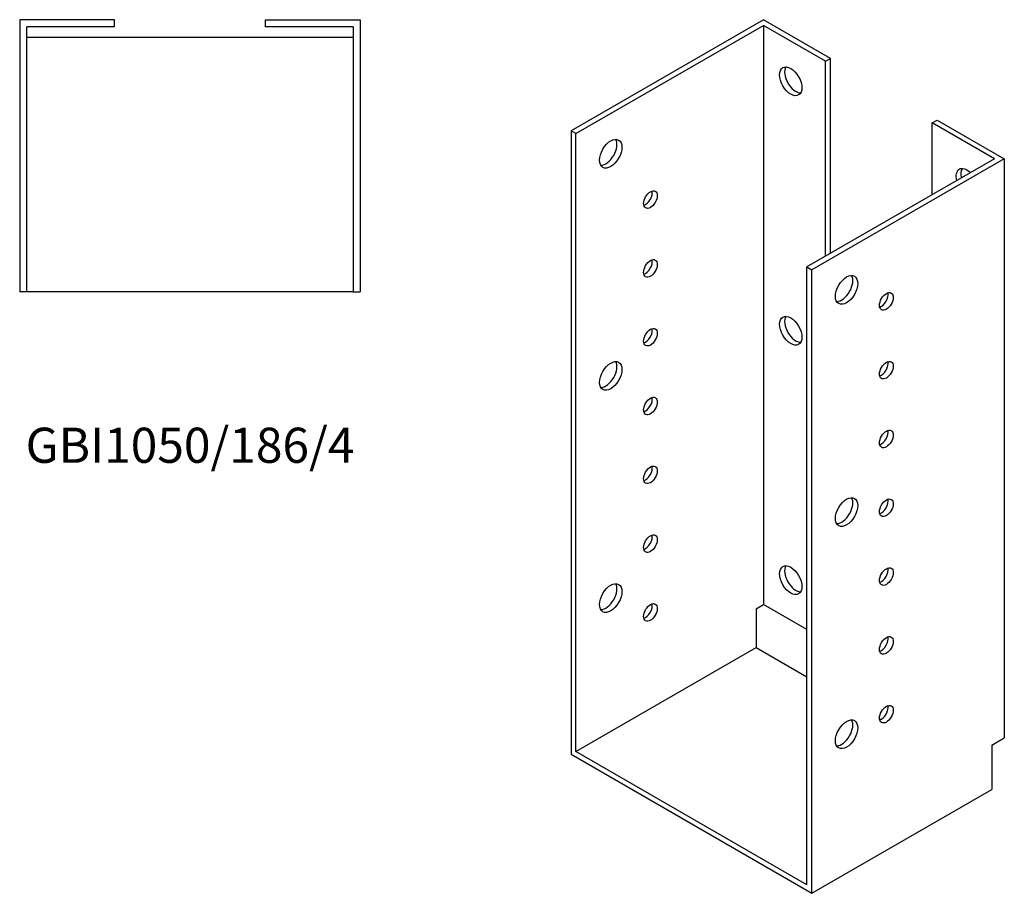
# Model space of a CAD drawing. Units: millimetres. Extents: x 571 to 1407, y -128 to 1200.
# Drawn here: x 846 to 1407, y -128 to 370 of the extents above; entities that cross this region are included whole.
import ezdxf

# ---------------------------------------------------------------- set-up
doc = ezdxf.new("R2010")
doc.units = ezdxf.units.MM
doc.layers.add('Part', color=7, linetype='Continuous', lineweight=25)
doc.layers.add('Text', color=7, linetype='Continuous', lineweight=25)
doc.styles.add('EU_style', font='arial.ttf')

msp = doc.modelspace()

# ---------------------------------------------------------------- linework, layer by layer
at = {"layer": 'Part'}
for p, q in [((845.86, 369.67), (845.86, 214.67)), ((899.86, 369.67), (845.86, 369.67)), ((849.86, 214.67), (849.86, 365.67)), ((899.86, 365.67), (849.86, 365.67)), ((899.86, 365.67), (899.86, 369.67)), ((985.86, 369.67), (1039.86, 369.67)), ((985.86, 365.67), (985.86, 369.67)), ((1035.86, 365.67), (985.86, 365.67)), ((1035.86, 365.67), (1035.86, 214.67)), ((1039.86, 369.67), (1039.86, 214.67)), ((1269.46, 369.67), (1159.86, 306.39)), ((1162.68, 304.75), (1269.46, 366.4)), ((1307.64, 347.62), (1269.46, 369.67)), ((1269.46, 366.4), (1269.46, 36.54)), ((1304.81, 345.99), (1269.46, 366.4)), ((849.86, 359.67), (1035.86, 359.67)), ((1304.81, 345.99), (1307.64, 347.62)), ((1304.81, 234.94), (1304.81, 345.99)), ((1307.64, 236.58), (1307.64, 347.62)), ((1365.62, 310.88), (1368.45, 312.51)), ((1365.62, 270.05), (1365.62, 310.88)), ((1400.98, 290.47), (1365.62, 310.88)), ((1368.45, 312.51), (1406.64, 290.47)), ((1159.86, 306.39), (1159.86, -48.75)), ((1162.68, 304.75), (1159.86, 306.39)), ((1162.68, -47.12), (1162.68, 304.75)), ((1400.98, 290.47), (1294.21, 228.82)), ((1406.64, 290.47), (1297.03, 227.19)), ((1406.64, 290.47), (1406.64, -39.4)), ((1294.21, -123.05), (1294.21, 228.82)), ((1294.21, 228.82), (1297.03, 227.19)), ((1297.03, -127.95), (1297.03, 227.19)), ((849.86, 214.67), (845.86, 214.67)), ((1035.86, 214.67), (849.86, 214.67)), ((1035.86, 214.67), (1039.86, 214.67)), ((1265.22, 34.09), (1269.46, 36.54)), ((1265.22, 34.09), (1265.22, 12.08)), ((1294.21, 22.25), (1269.46, 36.54)), ((1162.68, -47.12), (1265.22, 12.08)), ((1265.22, 12.08), (1294.21, -4.66)), ((1335.59, -28.55), (1336.3, -28.96)), ((1399.57, -43.48), (1406.64, -39.4)), ((1399.57, -43.48), (1399.57, -68.75)), ((1159.86, -48.75), (1297.03, -127.95)), ((1294.21, -123.05), (1162.68, -47.12)), ((1297.03, -127.95), (1399.57, -68.75))]:
    msp.add_line(p, q, dxfattribs=at)
for centre, major_axis in [((1285.01, 334.56), (-4.5, 7.79)), ((1182.48, 293.32), (4.5, 7.79)), ((1205.11, 267.2), (2.75, 4.76)), ((1205.11, 228), (2.75, 4.76)), ((1316.83, 215.76), (4.5, 7.79)), ((1339.46, 209.22), (2.75, 4.76)), ((1285.01, 192.49), (-4.5, 7.79)), ((1205.11, 188.81), (2.75, 4.76)), ((1182.48, 166.77), (4.5, 7.79)), ((1339.46, 170.03), (2.75, 4.76)), ((1205.11, 149.62), (2.75, 4.76)), ((1339.46, 130.84), (2.75, 4.76)), ((1205.11, 110.43), (2.75, 4.76)), ((1316.83, 89.2), (4.5, 7.79)), ((1339.46, 91.65), (2.75, 4.76)), ((1205.11, 71.24), (2.75, 4.76)), ((1285.01, 50.42), (-4.5, 7.79)), ((1339.46, 52.46), (2.75, 4.76)), ((1182.48, 40.21), (4.5, 7.79)), ((1205.11, 32.04), (2.75, 4.76)), ((1339.46, 13.27), (2.75, 4.76)), ((1339.46, -25.93), (2.75, 4.76)), ((1316.83, -37.36), (4.5, 7.79))]:
    msp.add_ellipse(centre, major_axis=major_axis, ratio=0.57735, dxfattribs=at)
for centre, major_axis, start_param, end_param in [((1287.84, 336.19), (-4.5, 7.79), 0.319687, 2.821905), ((1179.66, 294.96), (-4.5, -7.79), 0.319687, 2.821905), ((1385.42, 276.59), (-4.5, 7.79), 5.203272, 7.363099), ((1388.25, 278.22), (-4.5, 7.79), 0.319687, 1.079914), ((1202.28, 268.83), (2.75, 4.76), 3.681737, 5.743041), ((1202.28, 229.64), (2.75, 4.76), 3.681737, 5.743041), ((1314.01, 217.39), (-4.5, -7.79), 0.319687, 2.821905), ((1336.63, 210.86), (2.75, 4.76), 3.681737, 5.743041), ((1287.84, 194.12), (-4.5, 7.79), 0.319687, 2.821905), ((1202.28, 190.44), (2.75, 4.76), 3.681737, 5.743041), ((1179.66, 168.4), (-4.5, -7.79), 0.319687, 2.821905), ((1336.63, 171.67), (2.75, 4.76), 3.681737, 5.743041), ((1202.28, 151.25), (2.75, 4.76), 3.681737, 5.743041), ((1336.63, 132.47), (2.75, 4.76), 3.681737, 5.743041), ((1202.28, 112.06), (2.75, 4.76), 3.681737, 5.743041), ((1314.01, 90.83), (-4.5, -7.79), 0.319687, 2.821905), ((1336.63, 93.28), (2.75, 4.76), 3.681737, 5.743041), ((1202.28, 72.87), (2.75, 4.76), 3.681737, 5.743041), ((1287.84, 52.05), (-4.5, 7.79), 0.319687, 2.821905), ((1336.63, 54.09), (2.75, 4.76), 3.681737, 5.743041), ((1179.66, 41.84), (-4.5, -7.79), 0.319687, 2.821905), ((1202.28, 33.68), (2.75, 4.76), 3.681737, 5.743041), ((1336.63, 14.9), (2.75, 4.76), 3.681737, 5.743041), ((1336.63, -24.29), (2.75, 4.76), 3.681737, 5.743041), ((1314.01, -35.72), (-4.5, -7.79), 0.319687, 2.821905)]:
    msp.add_ellipse(centre, major_axis=major_axis, ratio=0.57735, start_param=start_param, end_param=end_param, dxfattribs=at)

# ---------------------------------------------------------------- texts
at = {"layer": 'Text', "insert": (942.86, 124.67), "char_height": 20, "width": 343.6746, "attachment_point": 5, "style": 'EU_style'}
msp.add_mtext('{GBI1050/186/4}', dxfattribs=at)

doc.saveas('drawing.dxf')
